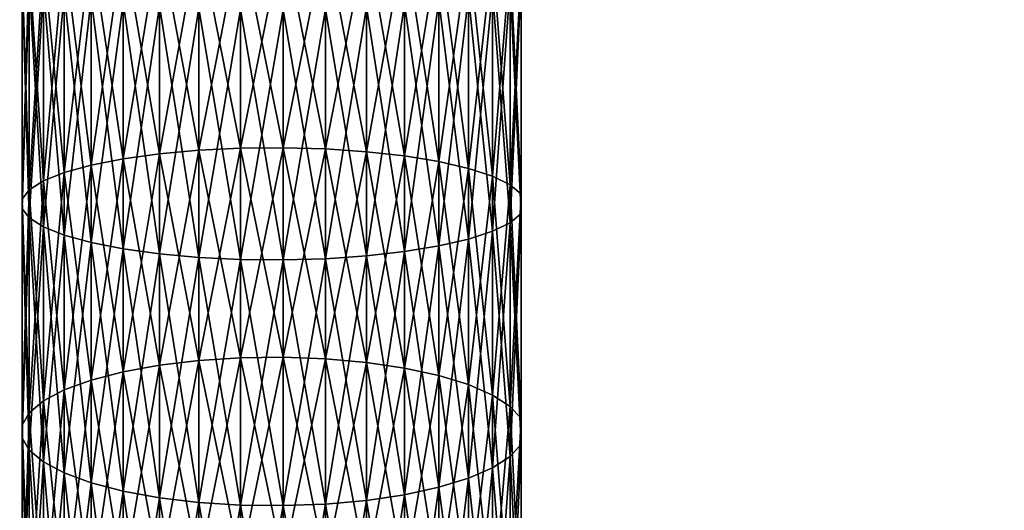
# Model space of a CAD drawing. Extents: x 0 to 500, y 0 to 1166.
# Drawn here: x 440 to 444, y 1147 to 1149 of the extents above; entities that cross this region are included whole.
import ezdxf

# ---------------------------------------------------------------- set-up
doc = ezdxf.new("R2010")
doc.units = 0
doc.header["$MEASUREMENT"] = 0

msp = doc.modelspace()

# ---------------------------------------------------------------- linework, layer by layer
for points in [[(469.799988, 1165.799927, 35.5), (469.799988, 1136.199951, 35.5), (438.200012, 1165.799927, 35.5)], [(438.200012, 1165.799927, 35.5), (469.799988, 1136.199951, 35.5), (438.200012, 1136.199951, 35.5)], [(440.563629, 1149.269409, 39.018513), (440.419434, 1149.256226, 38.930504), (440.563629, 1148.41626, 39.179943)], [(440.563629, 1148.41626, 61.820061), (440.419434, 1148.396484, 61.90683), (440.563629, 1149.269409, 61.981487)], [(440.563629, 1149.269409, 61.981487), (440.419434, 1148.396484, 61.90683), (440.419434, 1149.256226, 62.069496)], [(440.720703, 1149.278931, 39.081192), (440.563629, 1149.269409, 39.018513), (440.720703, 1148.430298, 39.241737)], [(440.720703, 1148.430298, 61.758263), (440.563629, 1148.41626, 61.820061), (440.720703, 1149.278931, 61.918812)], [(440.720703, 1149.278931, 61.918812), (440.563629, 1148.41626, 61.820061), (440.563629, 1149.269409, 61.981487)], [(440.720703, 1148.430298, 39.241737), (440.563629, 1149.269409, 39.018513), (440.563629, 1148.41626, 39.179943)], [(440.886261, 1149.284302, 39.116753), (440.720703, 1149.278931, 39.081192), (440.886261, 1148.438477, 39.276802)], [(440.886261, 1148.438477, 61.723202), (440.720703, 1148.430298, 61.758263), (440.886261, 1149.284302, 61.883247)], [(440.886261, 1149.284302, 61.883247), (440.720703, 1148.430298, 61.758263), (440.720703, 1149.278931, 61.918812)], [(440.886261, 1148.438477, 39.276802), (440.720703, 1149.278931, 39.081192), (440.720703, 1148.430298, 39.241737)], [(441.055481, 1149.285278, 39.124168), (440.886261, 1149.284302, 39.116753), (441.055481, 1148.440063, 39.284111)], [(441.055481, 1148.440063, 61.715889), (440.886261, 1148.438477, 61.723202), (441.055481, 1149.285278, 61.875835)], [(441.055481, 1149.285278, 61.875835), (440.886261, 1148.438477, 61.723202), (440.886261, 1149.284302, 61.883247)], [(441.055481, 1148.440063, 39.284111), (440.886261, 1149.284302, 39.116753), (440.886261, 1148.438477, 39.276802)], [(441.223572, 1149.282227, 39.10323), (441.055481, 1149.285278, 39.124168), (441.223572, 1148.435303, 39.263466)], [(441.223572, 1148.435303, 39.263466), (441.055481, 1149.285278, 39.124168), (441.055481, 1148.440063, 39.284111)], [(441.223572, 1149.282227, 61.896774), (441.055481, 1148.440063, 61.715889), (441.055481, 1149.285278, 61.875835)], [(441.223572, 1148.435303, 61.736534), (441.055481, 1148.440063, 61.715889), (441.223572, 1149.282227, 61.896774)], [(441.385681, 1149.27478, 39.054535), (441.223572, 1149.282227, 39.10323), (441.385681, 1148.424438, 39.215458)], [(441.385681, 1148.424438, 39.215458), (441.223572, 1149.282227, 39.10323), (441.223572, 1148.435303, 39.263466)], [(441.385681, 1149.27478, 61.945469), (441.223572, 1148.435303, 61.736534), (441.223572, 1149.282227, 61.896774)], [(441.385681, 1148.424438, 61.784546), (441.223572, 1148.435303, 61.736534), (441.385681, 1149.27478, 61.945469)], [(441.53714, 1149.263672, 38.979481), (441.385681, 1149.27478, 39.054535), (441.53714, 1148.407471, 39.14146)], [(441.53714, 1148.407471, 39.14146), (441.385681, 1149.27478, 39.054535), (441.385681, 1148.424438, 39.215458)], [(441.53714, 1149.263672, 62.020519), (441.385681, 1148.424438, 61.784546), (441.385681, 1149.27478, 61.945469)], [(441.53714, 1148.407471, 61.858543), (441.385681, 1148.424438, 61.784546), (441.53714, 1149.263672, 62.020519)], [(441.673584, 1149.248657, 38.88023), (441.53714, 1149.263672, 38.979481), (441.673584, 1148.385132, 39.043602)], [(441.673584, 1148.385132, 39.043602), (441.53714, 1149.263672, 38.979481), (441.53714, 1148.407471, 39.14146)], [(441.673584, 1149.248657, 62.119774), (441.53714, 1148.407471, 61.858543), (441.53714, 1149.263672, 62.020519)], [(440.292419, 1149.239502, 38.81971), (440.186096, 1149.219727, 38.689285), (440.292419, 1148.37146, 38.983929)], [(440.292419, 1148.37146, 62.016075), (440.186096, 1148.342163, 62.144661), (440.292419, 1149.239502, 62.180294)], [(440.292419, 1149.239502, 62.180294), (440.186096, 1148.342163, 62.144661), (440.186096, 1149.219727, 62.310715)], [(440.419434, 1149.256226, 38.930504), (440.292419, 1149.239502, 38.81971), (440.419434, 1148.396484, 39.093174)], [(440.419434, 1148.396484, 61.90683), (440.292419, 1148.37146, 62.016075), (440.419434, 1149.256226, 62.069496)], [(440.419434, 1149.256226, 62.069496), (440.292419, 1148.37146, 62.016075), (440.292419, 1149.239502, 62.180294)], [(440.419434, 1148.396484, 39.093174), (440.292419, 1149.239502, 38.81971), (440.292419, 1148.37146, 38.983929)], [(440.563629, 1148.41626, 39.179943), (440.419434, 1149.256226, 38.930504), (440.419434, 1148.396484, 39.093174)], [(441.673584, 1148.385132, 61.956402), (441.53714, 1148.407471, 61.858543), (441.673584, 1149.248657, 62.119774)], [(441.791168, 1149.230469, 38.759621), (441.673584, 1149.248657, 38.88023), (441.791168, 1148.358032, 38.924686)], [(441.791168, 1148.358032, 38.924686), (441.673584, 1149.248657, 38.88023), (441.673584, 1148.385132, 39.043602)], [(441.791168, 1149.230469, 62.240383), (441.673584, 1148.385132, 61.956402), (441.673584, 1149.248657, 62.119774)], [(441.791168, 1148.358032, 62.075314), (441.673584, 1148.385132, 61.956402), (441.791168, 1149.230469, 62.240383)], [(441.886444, 1149.209473, 38.621113), (441.791168, 1149.230469, 38.759621), (441.886444, 1148.326904, 38.788132)], [(441.886444, 1148.326904, 38.788132), (441.791168, 1149.230469, 38.759621), (441.791168, 1148.358032, 38.924686)], [(441.886444, 1149.209473, 62.378887), (441.791168, 1148.358032, 62.075314), (441.791168, 1149.230469, 62.240383)], [(440.103516, 1149.197876, 38.542992), (440.04718, 1149.17395, 38.385017), (440.103516, 1148.309204, 38.711109)], [(440.103516, 1148.309204, 62.288895), (440.04718, 1148.273682, 62.444645), (440.103516, 1149.197876, 62.457008)], [(440.103516, 1149.197876, 62.457008), (440.04718, 1148.273682, 62.444645), (440.04718, 1149.17395, 62.614986)], [(440.186096, 1149.219727, 38.689285), (440.103516, 1149.197876, 38.542992), (440.186096, 1148.342163, 38.855343)], [(440.186096, 1148.342163, 62.144661), (440.103516, 1148.309204, 62.288895), (440.186096, 1149.219727, 62.310715)], [(440.186096, 1149.219727, 62.310715), (440.103516, 1148.309204, 62.288895), (440.103516, 1149.197876, 62.457008)], [(440.186096, 1148.342163, 38.855343), (440.103516, 1149.197876, 38.542992), (440.103516, 1148.309204, 38.711109)], [(440.292419, 1148.37146, 38.983929), (440.186096, 1149.219727, 38.689285), (440.186096, 1148.342163, 38.855343)], [(441.886444, 1148.326904, 62.211872), (441.791168, 1148.358032, 62.075314), (441.886444, 1149.209473, 62.378887)], [(441.956757, 1149.186646, 38.468697), (441.886444, 1149.209473, 38.621113), (441.956757, 1148.29248, 38.637856)], [(441.956757, 1148.29248, 38.637856), (441.886444, 1149.209473, 38.621113), (441.886444, 1148.326904, 38.788132)], [(441.956757, 1149.186646, 62.531307), (441.886444, 1148.326904, 62.211872), (441.886444, 1149.209473, 62.378887)], [(441.956757, 1148.29248, 62.362148), (441.886444, 1148.326904, 62.211872), (441.956757, 1149.186646, 62.531307)], [(441.999969, 1149.162231, 38.306728), (441.956757, 1149.186646, 38.468697), (441.999969, 1148.256104, 38.478165)], [(441.999969, 1148.256104, 38.478165), (441.956757, 1149.186646, 38.468697), (441.956757, 1148.29248, 38.637856)], [(441.999969, 1149.162231, 62.693275), (441.956757, 1148.29248, 62.362148), (441.956757, 1149.186646, 62.531307)], [(440.04718, 1149.17395, 38.385017), (440.018585, 1149.149048, 38.219906), (440.04718, 1148.273682, 38.555359)], [(440.04718, 1148.273682, 62.444645), (440.018585, 1148.236572, 62.607437), (440.04718, 1149.17395, 62.614986)], [(440.04718, 1149.17395, 62.614986), (440.018585, 1148.236572, 62.607437), (440.018585, 1149.149048, 62.780098)], [(440.04718, 1148.273682, 38.555359), (440.018585, 1149.149048, 38.219906), (440.018585, 1148.236572, 38.392567)], [(440.018585, 1149.149048, 38.219906), (440.018585, 1149.123901, 38.052391), (440.018585, 1148.236572, 38.392567)], [(440.018585, 1148.236572, 62.607437), (440.018585, 1148.198853, 62.772602), (440.018585, 1149.149048, 62.780098)], [(440.018585, 1149.149048, 62.780098), (440.018585, 1148.198853, 62.772602), (440.018585, 1149.123901, 62.947609)], [(440.103516, 1148.309204, 38.711109), (440.04718, 1149.17395, 38.385017), (440.04718, 1148.273682, 38.555359)], [(441.999969, 1148.256104, 62.521839), (441.956757, 1148.29248, 62.362148), (441.999969, 1149.162231, 62.693275)], [(440.018585, 1148.236572, 38.392567), (440.018585, 1149.123901, 38.052391), (440.018585, 1148.198853, 38.227402)], [(440.018585, 1149.123901, 38.052391), (440.04718, 1149.098877, 37.887276), (440.018585, 1148.198853, 38.227402)], [(440.018585, 1148.198853, 62.772602), (440.04718, 1148.161621, 62.93539), (440.018585, 1149.123901, 62.947609)], [(440.018585, 1149.123901, 62.947609), (440.04718, 1148.161621, 62.93539), (440.04718, 1149.098877, 63.112728)], [(441.956757, 1149.086304, 37.803604), (441.999969, 1149.11084, 37.965565), (441.956757, 1148.142822, 37.982113)], [(441.956757, 1148.142822, 37.982113), (441.999969, 1149.11084, 37.965565), (441.999969, 1148.179321, 38.141804)], [(441.956757, 1149.086304, 63.1964), (441.999969, 1148.179321, 62.8582), (441.999969, 1149.11084, 63.034431)], [(440.018585, 1148.198853, 38.227402), (440.04718, 1149.098877, 37.887276), (440.04718, 1148.161621, 38.064613)], [(440.04718, 1149.098877, 37.887276), (440.103516, 1149.075195, 37.729309), (440.04718, 1148.161621, 38.064613)], [(440.04718, 1148.161621, 62.93539), (440.103516, 1148.126099, 63.091145), (440.04718, 1149.098877, 63.112728)], [(440.04718, 1149.098877, 63.112728), (440.103516, 1148.126099, 63.091145), (440.103516, 1149.075195, 63.270695)], [(440.04718, 1148.161621, 38.064613), (440.103516, 1149.075195, 37.729309), (440.103516, 1148.126099, 37.908859)], [(440.103516, 1149.075195, 37.729309), (440.186096, 1149.053101, 37.583012), (440.103516, 1148.126099, 37.908859)], [(440.103516, 1148.126099, 63.091145), (440.186096, 1148.093262, 63.235378), (440.103516, 1149.075195, 63.270695)], [(440.103516, 1149.075195, 63.270695), (440.186096, 1148.093262, 63.235378), (440.186096, 1149.053101, 63.416988)], [(441.886444, 1149.063354, 37.65118), (441.956757, 1149.086304, 37.803604), (441.886444, 1148.108643, 37.831837)], [(441.886444, 1148.108643, 37.831837), (441.956757, 1149.086304, 37.803604), (441.956757, 1148.142822, 37.982113)], [(441.886444, 1149.063354, 63.348824), (441.956757, 1148.142822, 63.017891), (441.956757, 1149.086304, 63.1964)], [(441.956757, 1148.142822, 63.017891), (441.999969, 1148.179321, 62.8582), (441.956757, 1149.086304, 63.1964)], [(440.103516, 1148.126099, 37.908859), (440.186096, 1149.053101, 37.583012), (440.186096, 1148.093262, 37.764626)], [(440.186096, 1149.053101, 37.583012), (440.292419, 1149.033447, 37.452595), (440.186096, 1148.093262, 37.764626)], [(440.186096, 1148.093262, 63.235378), (440.292419, 1148.063843, 63.36396), (440.186096, 1149.053101, 63.416988)], [(440.186096, 1149.053101, 63.416988), (440.292419, 1148.063843, 63.36396), (440.292419, 1149.033447, 63.547409)], [(440.186096, 1148.093262, 37.764626), (440.292419, 1149.033447, 37.452595), (440.292419, 1148.063843, 37.63604)], [(440.292419, 1149.033447, 37.452595), (440.419434, 1149.016724, 37.341789), (440.292419, 1148.063843, 37.63604)], [(440.292419, 1148.063843, 63.36396), (440.419434, 1148.038818, 63.473209), (440.292419, 1149.033447, 63.547409)], [(440.292419, 1149.033447, 63.547409), (440.419434, 1148.038818, 63.473209), (440.419434, 1149.016724, 63.658215)], [(441.673584, 1149.024292, 37.392071), (441.791168, 1149.04248, 37.512684), (441.673584, 1148.050293, 37.57637)], [(441.673584, 1148.050293, 37.57637), (441.791168, 1149.04248, 37.512684), (441.791168, 1148.077515, 37.695282)], [(441.673584, 1149.024292, 63.607933), (441.791168, 1148.077515, 63.304722), (441.791168, 1149.04248, 63.48732)], [(441.791168, 1149.04248, 37.512684), (441.886444, 1149.063354, 37.65118), (441.791168, 1148.077515, 37.695282)], [(441.791168, 1148.077515, 37.695282), (441.886444, 1149.063354, 37.65118), (441.886444, 1148.108643, 37.831837)], [(441.791168, 1149.04248, 63.48732), (441.886444, 1148.108643, 63.168167), (441.886444, 1149.063354, 63.348824)], [(441.791168, 1148.077515, 63.304722), (441.886444, 1148.108643, 63.168167), (441.791168, 1149.04248, 63.48732)], [(441.886444, 1148.108643, 63.168167), (441.956757, 1148.142822, 63.017891), (441.886444, 1149.063354, 63.348824)], [(440.292419, 1148.063843, 37.63604), (440.419434, 1149.016724, 37.341789), (440.419434, 1148.038818, 37.526794)], [(440.419434, 1149.016724, 37.341789), (440.563629, 1149.00354, 37.253784), (440.419434, 1148.038818, 37.526794)], [(440.419434, 1148.038818, 63.473209), (440.563629, 1148.019043, 63.559971), (440.419434, 1149.016724, 63.658215)], [(440.419434, 1149.016724, 63.658215), (440.563629, 1148.019043, 63.559971), (440.563629, 1149.00354, 63.746216)], [(440.419434, 1148.038818, 37.526794), (440.563629, 1149.00354, 37.253784), (440.563629, 1148.019043, 37.440025)], [(440.563629, 1149.00354, 37.253784), (440.720703, 1148.994019, 37.191105), (440.563629, 1148.019043, 37.440025)], [(440.563629, 1148.019043, 63.559971), (440.720703, 1148.005005, 63.621773), (440.563629, 1149.00354, 63.746216)], [(440.563629, 1149.00354, 63.746216), (440.720703, 1148.005005, 63.621773), (440.720703, 1148.994019, 63.808895)], [(440.563629, 1148.019043, 37.440025), (440.720703, 1148.994019, 37.191105), (440.720703, 1148.005005, 37.378231)], [(440.720703, 1148.994019, 37.191105), (440.886261, 1148.98877, 37.155548), (440.720703, 1148.005005, 37.378231)], [(440.720703, 1148.005005, 63.621773), (440.886261, 1147.99707, 63.656837), (440.720703, 1148.994019, 63.808895)], [(440.720703, 1148.994019, 63.808895), (440.886261, 1147.99707, 63.656837), (440.886261, 1148.98877, 63.844456)], [(440.720703, 1148.005005, 37.378231), (440.886261, 1148.98877, 37.155548), (440.886261, 1147.99707, 37.343166)], [(440.886261, 1148.98877, 37.155548), (441.055481, 1148.987549, 37.148129), (440.886261, 1147.99707, 37.343166)], [(440.886261, 1147.99707, 63.656837), (441.055481, 1147.995361, 63.664146), (440.886261, 1148.98877, 63.844456)], [(440.886261, 1148.98877, 63.844456), (441.055481, 1147.995361, 63.664146), (441.055481, 1148.987549, 63.851871)], [(440.886261, 1147.99707, 37.343166), (441.055481, 1148.987549, 37.148129), (441.055481, 1147.995361, 37.335857)], [(441.055481, 1148.987549, 37.148129), (441.223572, 1148.990601, 37.169067), (441.055481, 1147.995361, 37.335857)], [(441.055481, 1147.995361, 37.335857), (441.223572, 1148.990601, 37.169067), (441.223572, 1148, 37.356503)], [(441.055481, 1148.987549, 63.851871), (441.223572, 1148, 63.643501), (441.223572, 1148.990601, 63.830933)], [(441.055481, 1147.995361, 63.664146), (441.223572, 1148, 63.643501), (441.055481, 1148.987549, 63.851871)], [(441.223572, 1148.990601, 37.169067), (441.385681, 1148.998047, 37.217766), (441.223572, 1148, 37.356503)], [(441.223572, 1148, 37.356503), (441.385681, 1148.998047, 37.217766), (441.385681, 1148.010986, 37.40451)], [(441.223572, 1148.990601, 63.830933), (441.385681, 1148.010986, 63.59549), (441.385681, 1148.998047, 63.782238)], [(441.223572, 1148, 63.643501), (441.385681, 1148.010986, 63.59549), (441.223572, 1148.990601, 63.830933)], [(441.385681, 1148.998047, 37.217766), (441.53714, 1149.009399, 37.292816), (441.385681, 1148.010986, 37.40451)], [(441.385681, 1148.010986, 37.40451), (441.53714, 1149.009399, 37.292816), (441.53714, 1148.027954, 37.478508)], [(441.385681, 1148.998047, 63.782238), (441.53714, 1148.027954, 63.521496), (441.53714, 1149.009399, 63.707188)], [(441.385681, 1148.010986, 63.59549), (441.53714, 1148.027954, 63.521496), (441.385681, 1148.998047, 63.782238)], [(441.53714, 1149.009399, 37.292816), (441.673584, 1149.024292, 37.392071), (441.53714, 1148.027954, 37.478508)], [(441.53714, 1148.027954, 37.478508), (441.673584, 1149.024292, 37.392071), (441.673584, 1148.050293, 37.57637)], [(441.53714, 1149.009399, 63.707188), (441.673584, 1148.050293, 63.423634), (441.673584, 1149.024292, 63.607933)], [(441.53714, 1148.027954, 63.521496), (441.673584, 1148.050293, 63.423634), (441.53714, 1149.009399, 63.707188)], [(441.673584, 1148.050293, 63.423634), (441.791168, 1148.077515, 63.304722), (441.673584, 1149.024292, 63.607933)], [(441.055481, 1148.440063, 39.284111), (440.886261, 1148.438477, 39.276802), (441.055481, 1147.609009, 39.506779)], [(441.055481, 1147.609009, 61.493221), (440.886261, 1147.606812, 61.500389), (441.055481, 1148.440063, 61.715889)], [(441.055481, 1148.440063, 61.715889), (440.886261, 1147.606812, 61.500389), (440.886261, 1148.438477, 61.723202)], [(441.223572, 1148.435303, 39.263466), (441.055481, 1148.440063, 39.284111), (441.223572, 1147.602783, 39.486542)], [(441.223572, 1147.602783, 39.486542), (441.055481, 1148.440063, 39.284111), (441.055481, 1147.609009, 39.506779)], [(441.223572, 1148.435303, 61.736534), (441.055481, 1147.609009, 61.493221), (441.055481, 1148.440063, 61.715889)], [(440.563629, 1148.41626, 39.179943), (440.419434, 1148.396484, 39.093174), (440.563629, 1147.577515, 39.404675)], [(440.563629, 1147.577515, 61.595325), (440.419434, 1147.55127, 61.68037), (440.563629, 1148.41626, 61.820061)], [(440.563629, 1148.41626, 61.820061), (440.419434, 1147.55127, 61.68037), (440.419434, 1148.396484, 61.90683)], [(440.720703, 1148.430298, 39.241737), (440.563629, 1148.41626, 39.179943), (440.720703, 1147.596191, 39.465248)], [(440.720703, 1147.596191, 61.534752), (440.563629, 1147.577515, 61.595325), (440.720703, 1148.430298, 61.758263)], [(440.720703, 1148.430298, 61.758263), (440.563629, 1147.577515, 61.595325), (440.563629, 1148.41626, 61.820061)], [(440.720703, 1147.596191, 39.465248), (440.563629, 1148.41626, 39.179943), (440.563629, 1147.577515, 39.404675)], [(440.886261, 1148.438477, 39.276802), (440.720703, 1148.430298, 39.241737), (440.886261, 1147.606812, 39.499611)], [(440.886261, 1147.606812, 61.500389), (440.720703, 1147.596191, 61.534752), (440.886261, 1148.438477, 61.723202)], [(440.886261, 1148.438477, 61.723202), (440.720703, 1147.596191, 61.534752), (440.720703, 1148.430298, 61.758263)], [(440.886261, 1147.606812, 39.499611), (440.720703, 1148.430298, 39.241737), (440.720703, 1147.596191, 39.465248)], [(441.055481, 1147.609009, 39.506779), (440.886261, 1148.438477, 39.276802), (440.886261, 1147.606812, 39.499611)], [(441.223572, 1147.602783, 61.513458), (441.055481, 1147.609009, 61.493221), (441.223572, 1148.435303, 61.736534)], [(441.385681, 1148.424438, 39.215458), (441.223572, 1148.435303, 39.263466), (441.385681, 1147.588257, 39.439484)], [(441.385681, 1147.588257, 39.439484), (441.223572, 1148.435303, 39.263466), (441.223572, 1147.602783, 39.486542)], [(441.385681, 1148.424438, 61.784546), (441.223572, 1147.602783, 61.513458), (441.223572, 1148.435303, 61.736534)], [(441.385681, 1147.588257, 61.560516), (441.223572, 1147.602783, 61.513458), (441.385681, 1148.424438, 61.784546)], [(441.53714, 1148.407471, 39.14146), (441.385681, 1148.424438, 39.215458), (441.53714, 1147.565796, 39.366959)], [(441.53714, 1147.565796, 39.366959), (441.385681, 1148.424438, 39.215458), (441.385681, 1147.588257, 39.439484)], [(441.53714, 1148.407471, 61.858543), (441.385681, 1147.588257, 61.560516), (441.385681, 1148.424438, 61.784546)], [(441.53714, 1147.565796, 61.633041), (441.385681, 1147.588257, 61.560516), (441.53714, 1148.407471, 61.858543)], [(441.673584, 1148.385132, 39.043602), (441.53714, 1148.407471, 39.14146), (441.673584, 1147.536255, 39.271042)], [(441.673584, 1147.536255, 39.271042), (441.53714, 1148.407471, 39.14146), (441.53714, 1147.565796, 39.366959)], [(441.673584, 1148.385132, 61.956402), (441.53714, 1147.565796, 61.633041), (441.53714, 1148.407471, 61.858543)], [(440.292419, 1148.37146, 38.983929), (440.186096, 1148.342163, 38.855343), (440.292419, 1147.518311, 39.212555)], [(440.292419, 1147.518311, 61.787445), (440.186096, 1147.47937, 61.913479), (440.292419, 1148.37146, 62.016075)], [(440.292419, 1148.37146, 62.016075), (440.186096, 1147.47937, 61.913479), (440.186096, 1148.342163, 62.144661)], [(440.419434, 1148.396484, 39.093174), (440.292419, 1148.37146, 38.983929), (440.419434, 1147.55127, 39.319633)], [(440.419434, 1147.55127, 61.68037), (440.292419, 1147.518311, 61.787445), (440.419434, 1148.396484, 61.90683)], [(440.419434, 1148.396484, 61.90683), (440.292419, 1147.518311, 61.787445), (440.292419, 1148.37146, 62.016075)], [(440.419434, 1147.55127, 39.319633), (440.292419, 1148.37146, 38.983929), (440.292419, 1147.518311, 39.212555)], [(440.563629, 1147.577515, 39.404675), (440.419434, 1148.396484, 39.093174), (440.419434, 1147.55127, 39.319633)], [(441.673584, 1147.536255, 61.728958), (441.53714, 1147.565796, 61.633041), (441.673584, 1148.385132, 61.956402)], [(441.791168, 1148.358032, 38.924686), (441.673584, 1148.385132, 39.043602), (441.791168, 1147.500366, 39.154491)], [(441.791168, 1147.500366, 39.154491), (441.673584, 1148.385132, 39.043602), (441.673584, 1147.536255, 39.271042)], [(441.791168, 1148.358032, 62.075314), (441.673584, 1147.536255, 61.728958), (441.673584, 1148.385132, 61.956402)], [(440.186096, 1148.342163, 38.855343), (440.103516, 1148.309204, 38.711109), (440.186096, 1147.47937, 39.086525)], [(440.186096, 1147.47937, 61.913479), (440.103516, 1147.435791, 62.054855), (440.186096, 1148.342163, 62.144661)], [(440.186096, 1148.342163, 62.144661), (440.103516, 1147.435791, 62.054855), (440.103516, 1148.309204, 62.288895)], [(440.292419, 1147.518311, 39.212555), (440.186096, 1148.342163, 38.855343), (440.186096, 1147.47937, 39.086525)], [(441.791168, 1147.500366, 61.845512), (441.673584, 1147.536255, 61.728958), (441.791168, 1148.358032, 62.075314)], [(441.886444, 1148.326904, 38.788132), (441.791168, 1148.358032, 38.924686), (441.886444, 1147.458984, 39.020645)], [(441.886444, 1147.458984, 39.020645), (441.791168, 1148.358032, 38.924686), (441.791168, 1147.500366, 39.154491)], [(441.886444, 1148.326904, 62.211872), (441.791168, 1147.500366, 61.845512), (441.791168, 1148.358032, 62.075314)], [(441.886444, 1147.458984, 61.979359), (441.791168, 1147.500366, 61.845512), (441.886444, 1148.326904, 62.211872)], [(441.956757, 1148.29248, 38.637856), (441.886444, 1148.326904, 38.788132), (441.956757, 1147.413696, 38.873352)], [(441.956757, 1147.413696, 38.873352), (441.886444, 1148.326904, 38.788132), (441.886444, 1147.458984, 39.020645)], [(441.956757, 1148.29248, 62.362148), (441.886444, 1147.458984, 61.979359), (441.886444, 1148.326904, 62.211872)], [(440.103516, 1148.309204, 38.711109), (440.04718, 1148.273682, 38.555359), (440.103516, 1147.435791, 38.945148)], [(440.103516, 1147.435791, 62.054855), (440.04718, 1147.388672, 62.207508), (440.103516, 1148.309204, 62.288895)], [(440.103516, 1148.309204, 62.288895), (440.04718, 1147.388672, 62.207508), (440.04718, 1148.273682, 62.444645)], [(440.186096, 1147.47937, 39.086525), (440.103516, 1148.309204, 38.711109), (440.103516, 1147.435791, 38.945148)], [(441.956757, 1147.413696, 62.126652), (441.886444, 1147.458984, 61.979359), (441.956757, 1148.29248, 62.362148)], [(441.999969, 1148.256104, 38.478165), (441.956757, 1148.29248, 38.637856), (441.999969, 1147.365356, 38.716835)], [(441.999969, 1147.365356, 38.716835), (441.956757, 1148.29248, 38.637856), (441.956757, 1147.413696, 38.873352)], [(441.999969, 1148.256104, 62.521839), (441.956757, 1147.413696, 62.126652), (441.956757, 1148.29248, 62.362148)], [(440.04718, 1148.273682, 38.555359), (440.018585, 1148.236572, 38.392567), (440.04718, 1147.388672, 38.792492)], [(440.04718, 1147.388672, 62.207508), (440.018585, 1147.3396, 62.367069), (440.04718, 1148.273682, 62.444645)], [(440.04718, 1148.273682, 62.444645), (440.018585, 1147.3396, 62.367069), (440.018585, 1148.236572, 62.607437)], [(440.103516, 1147.435791, 38.945148), (440.04718, 1148.273682, 38.555359), (440.04718, 1147.388672, 38.792492)], [(441.999969, 1147.365356, 62.283169), (441.956757, 1147.413696, 62.126652), (441.999969, 1148.256104, 62.521839)], [(440.04718, 1147.388672, 38.792492), (440.018585, 1148.236572, 38.392567), (440.018585, 1147.3396, 38.632935)], [(440.018585, 1148.236572, 38.392567), (440.018585, 1148.198853, 38.227402), (440.018585, 1147.3396, 38.632935)], [(440.018585, 1147.3396, 62.367069), (440.018585, 1147.289551, 62.528954), (440.018585, 1148.236572, 62.607437)], [(440.018585, 1148.236572, 62.607437), (440.018585, 1147.289551, 62.528954), (440.018585, 1148.198853, 62.772602)], [(440.018585, 1147.3396, 38.632935), (440.018585, 1148.198853, 38.227402), (440.018585, 1147.289551, 38.47105)], [(440.018585, 1148.198853, 38.227402), (440.04718, 1148.161621, 38.064613), (440.018585, 1147.289551, 38.47105)], [(440.018585, 1147.289551, 62.528954), (440.04718, 1147.240356, 62.688515), (440.018585, 1148.198853, 62.772602)], [(440.018585, 1148.198853, 62.772602), (440.04718, 1147.240356, 62.688515), (440.04718, 1148.161621, 62.93539)], [(441.956757, 1148.142822, 37.982113), (441.999969, 1148.179321, 38.141804), (441.956757, 1147.215332, 38.230629)], [(441.956757, 1147.215332, 38.230629), (441.999969, 1148.179321, 38.141804), (441.999969, 1147.263794, 38.38715)], [(441.956757, 1148.142822, 63.017891), (441.999969, 1147.263794, 62.612854), (441.999969, 1148.179321, 62.8582)], [(440.018585, 1147.289551, 38.47105), (440.04718, 1148.161621, 38.064613), (440.04718, 1147.240356, 38.311489)], [(440.04718, 1148.161621, 38.064613), (440.103516, 1148.126099, 37.908859), (440.04718, 1147.240356, 38.311489)], [(440.04718, 1147.240356, 62.688515), (440.103516, 1147.193237, 62.841171), (440.04718, 1148.161621, 62.93539)], [(440.04718, 1148.161621, 62.93539), (440.103516, 1147.193237, 62.841171), (440.103516, 1148.126099, 63.091145)], [(441.886444, 1148.108643, 37.831837), (441.956757, 1148.142822, 37.982113), (441.886444, 1147.169922, 38.083336)], [(441.886444, 1147.169922, 38.083336), (441.956757, 1148.142822, 37.982113), (441.956757, 1147.215332, 38.230629)], [(441.886444, 1148.108643, 63.168167), (441.956757, 1147.215332, 62.769367), (441.956757, 1148.142822, 63.017891)], [(441.956757, 1147.215332, 62.769367), (441.999969, 1147.263794, 62.612854), (441.956757, 1148.142822, 63.017891)], [(440.04718, 1147.240356, 38.311489), (440.103516, 1148.126099, 37.908859), (440.103516, 1147.193237, 38.158833)], [(440.103516, 1148.126099, 37.908859), (440.186096, 1148.093262, 37.764626), (440.103516, 1147.193237, 38.158833)], [(440.103516, 1147.193237, 62.841171), (440.186096, 1147.149536, 62.982544), (440.103516, 1148.126099, 63.091145)], [(440.103516, 1148.126099, 63.091145), (440.186096, 1147.149536, 62.982544), (440.186096, 1148.093262, 63.235378)], [(440.103516, 1147.193237, 38.158833), (440.186096, 1148.093262, 37.764626), (440.186096, 1147.149536, 38.01746)], [(440.186096, 1148.093262, 37.764626), (440.292419, 1148.063843, 37.63604), (440.186096, 1147.149536, 38.01746)], [(440.186096, 1147.149536, 62.982544), (440.292419, 1147.110718, 63.108578), (440.186096, 1148.093262, 63.235378)], [(440.186096, 1148.093262, 63.235378), (440.292419, 1147.110718, 63.108578), (440.292419, 1148.063843, 63.36396)], [(441.791168, 1148.077515, 37.695282), (441.886444, 1148.108643, 37.831837), (441.791168, 1147.128662, 37.94949)], [(441.791168, 1147.128662, 37.94949), (441.886444, 1148.108643, 37.831837), (441.886444, 1147.169922, 38.083336)], [(441.791168, 1148.077515, 63.304722), (441.886444, 1147.169922, 62.916668), (441.886444, 1148.108643, 63.168167)], [(441.886444, 1147.169922, 62.916668), (441.956757, 1147.215332, 62.769367), (441.886444, 1148.108643, 63.168167)], [(440.186096, 1147.149536, 38.01746), (440.292419, 1148.063843, 37.63604), (440.292419, 1147.110718, 37.891426)], [(440.292419, 1148.063843, 37.63604), (440.419434, 1148.038818, 37.526794), (440.292419, 1147.110718, 37.891426)], [(440.292419, 1147.110718, 63.108578), (440.419434, 1147.077759, 63.215652), (440.292419, 1148.063843, 63.36396)], [(440.292419, 1148.063843, 63.36396), (440.419434, 1147.077759, 63.215652), (440.419434, 1148.038818, 63.473209)], [(441.53714, 1148.027954, 37.478508), (441.673584, 1148.050293, 37.57637), (441.53714, 1147.06311, 37.737019)], [(441.53714, 1147.06311, 37.737019), (441.673584, 1148.050293, 37.57637), (441.673584, 1147.092773, 37.832939)], [(441.53714, 1148.027954, 63.521496), (441.673584, 1147.092773, 63.167065), (441.673584, 1148.050293, 63.423634)], [(441.673584, 1148.050293, 37.57637), (441.791168, 1148.077515, 37.695282), (441.673584, 1147.092773, 37.832939)], [(441.673584, 1147.092773, 37.832939), (441.791168, 1148.077515, 37.695282), (441.791168, 1147.128662, 37.94949)], [(441.673584, 1148.050293, 63.423634), (441.791168, 1147.128662, 63.050507), (441.791168, 1148.077515, 63.304722)], [(441.673584, 1147.092773, 63.167065), (441.791168, 1147.128662, 63.050507), (441.673584, 1148.050293, 63.423634)], [(441.791168, 1147.128662, 63.050507), (441.886444, 1147.169922, 62.916668), (441.791168, 1148.077515, 63.304722)], [(440.292419, 1147.110718, 37.891426), (440.419434, 1148.038818, 37.526794), (440.419434, 1147.077759, 37.784348)], [(440.419434, 1148.038818, 37.526794), (440.563629, 1148.019043, 37.440025), (440.419434, 1147.077759, 37.784348)], [(440.419434, 1147.077759, 63.215652), (440.563629, 1147.051514, 63.300697), (440.419434, 1148.038818, 63.473209)], [(440.419434, 1148.038818, 63.473209), (440.563629, 1147.051514, 63.300697), (440.563629, 1148.019043, 63.559971)], [(440.419434, 1147.077759, 37.784348), (440.563629, 1148.019043, 37.440025), (440.563629, 1147.051514, 37.699303)], [(440.563629, 1148.019043, 37.440025), (440.720703, 1148.005005, 37.378231), (440.563629, 1147.051514, 37.699303)], [(440.563629, 1147.051514, 63.300697), (440.720703, 1147.032715, 63.361271), (440.563629, 1148.019043, 63.559971)], [(440.563629, 1148.019043, 63.559971), (440.720703, 1147.032715, 63.361271), (440.720703, 1148.005005, 63.621773)], [(441.223572, 1148, 37.356503), (441.385681, 1148.010986, 37.40451), (441.223572, 1147.026245, 37.617439)], [(441.223572, 1147.026245, 37.617439), (441.385681, 1148.010986, 37.40451), (441.385681, 1147.040894, 37.664494)], [(441.223572, 1148, 63.643501), (441.385681, 1147.040894, 63.335506), (441.385681, 1148.010986, 63.59549)], [(441.385681, 1148.010986, 37.40451), (441.53714, 1148.027954, 37.478508), (441.385681, 1147.040894, 37.664494)], [(441.385681, 1147.040894, 37.664494), (441.53714, 1148.027954, 37.478508), (441.53714, 1147.06311, 37.737019)], [(441.385681, 1148.010986, 63.59549), (441.53714, 1147.06311, 63.262978), (441.53714, 1148.027954, 63.521496)], [(441.385681, 1147.040894, 63.335506), (441.53714, 1147.06311, 63.262978), (441.385681, 1148.010986, 63.59549)], [(441.53714, 1147.06311, 63.262978), (441.673584, 1147.092773, 63.167065), (441.53714, 1148.027954, 63.521496)], [(440.563629, 1147.051514, 37.699303), (440.720703, 1148.005005, 37.378231), (440.720703, 1147.032715, 37.638733)], [(440.720703, 1148.005005, 37.378231), (440.886261, 1147.99707, 37.343166), (440.720703, 1147.032715, 37.638733)], [(440.720703, 1147.032715, 63.361271), (440.886261, 1147.022217, 63.395634), (440.720703, 1148.005005, 63.621773)], [(440.720703, 1148.005005, 63.621773), (440.886261, 1147.022217, 63.395634), (440.886261, 1147.99707, 63.656837)], [(440.720703, 1147.032715, 37.638733), (440.886261, 1147.99707, 37.343166), (440.886261, 1147.022217, 37.60437)], [(440.886261, 1147.99707, 37.343166), (441.055481, 1147.995361, 37.335857), (440.886261, 1147.022217, 37.60437)], [(440.886261, 1147.022217, 63.395634), (441.055481, 1147.020142, 63.402802), (440.886261, 1147.99707, 63.656837)], [(440.886261, 1147.99707, 63.656837), (441.055481, 1147.020142, 63.402802), (441.055481, 1147.995361, 63.664146)], [(440.886261, 1147.022217, 37.60437), (441.055481, 1147.995361, 37.335857), (441.055481, 1147.020142, 37.597202)], [(441.055481, 1147.995361, 37.335857), (441.223572, 1148, 37.356503), (441.055481, 1147.020142, 37.597202)], [(441.055481, 1147.020142, 37.597202), (441.223572, 1148, 37.356503), (441.223572, 1147.026245, 37.617439)], [(441.055481, 1147.995361, 63.664146), (441.223572, 1147.026245, 63.382565), (441.223572, 1148, 63.643501)], [(441.055481, 1147.020142, 63.402802), (441.223572, 1147.026245, 63.382565), (441.055481, 1147.995361, 63.664146)], [(441.223572, 1147.026245, 63.382565), (441.385681, 1147.040894, 63.335506), (441.223572, 1148, 63.643501)], [(440.720703, 1147.596191, 39.465248), (440.563629, 1147.577515, 39.404675), (440.720703, 1146.78125, 39.750473)], [(440.720703, 1146.78125, 61.249531), (440.563629, 1146.757935, 61.30854), (440.720703, 1147.596191, 61.534752)], [(440.720703, 1147.596191, 61.534752), (440.563629, 1146.757935, 61.30854), (440.563629, 1147.577515, 61.595325)], [(440.886261, 1147.606812, 39.499611), (440.720703, 1147.596191, 39.465248), (440.886261, 1146.794312, 39.783943)], [(440.886261, 1146.794312, 61.216057), (440.720703, 1146.78125, 61.249531), (440.886261, 1147.606812, 61.500389)], [(440.886261, 1147.606812, 61.500389), (440.720703, 1146.78125, 61.249531), (440.720703, 1147.596191, 61.534752)], [(440.886261, 1146.794312, 39.783943), (440.720703, 1147.596191, 39.465248), (440.720703, 1146.78125, 39.750473)], [(441.055481, 1147.609009, 39.506779), (440.886261, 1147.606812, 39.499611), (441.055481, 1146.796997, 39.790924)], [(441.055481, 1146.796997, 61.209076), (440.886261, 1146.794312, 61.216057), (441.055481, 1147.609009, 61.493221)], [(441.055481, 1147.609009, 61.493221), (440.886261, 1146.794312, 61.216057), (440.886261, 1147.606812, 61.500389)], [(441.055481, 1146.796997, 39.790924), (440.886261, 1147.606812, 39.499611), (440.886261, 1146.794312, 39.783943)], [(441.223572, 1147.602783, 39.486542), (441.055481, 1147.609009, 39.506779), (441.223572, 1146.789307, 39.771214)], [(441.223572, 1146.789307, 39.771214), (441.055481, 1147.609009, 39.506779), (441.055481, 1146.796997, 39.790924)], [(441.223572, 1147.602783, 61.513458), (441.055481, 1146.796997, 61.209076), (441.055481, 1147.609009, 61.493221)], [(441.223572, 1146.789307, 61.22879), (441.055481, 1146.796997, 61.209076), (441.223572, 1147.602783, 61.513458)], [(441.385681, 1147.588257, 39.439484), (441.223572, 1147.602783, 39.486542), (441.385681, 1146.77124, 39.725372)], [(441.385681, 1146.77124, 39.725372), (441.223572, 1147.602783, 39.486542), (441.223572, 1146.789307, 39.771214)], [(441.385681, 1147.588257, 61.560516), (441.223572, 1146.789307, 61.22879), (441.223572, 1147.602783, 61.513458)], [(441.385681, 1146.77124, 61.274628), (441.223572, 1146.789307, 61.22879), (441.385681, 1147.588257, 61.560516)], [(441.53714, 1147.565796, 39.366959), (441.385681, 1147.588257, 39.439484), (441.53714, 1146.74353, 39.65472)], [(441.53714, 1146.74353, 39.65472), (441.385681, 1147.588257, 39.439484), (441.385681, 1146.77124, 39.725372)], [(441.53714, 1147.565796, 61.633041), (441.385681, 1146.77124, 61.274628), (441.385681, 1147.588257, 61.560516)], [(440.419434, 1147.55127, 39.319633), (440.292419, 1147.518311, 39.212555), (440.419434, 1146.725464, 39.608616)], [(440.419434, 1146.725464, 61.391388), (440.292419, 1146.68457, 61.495697), (440.419434, 1147.55127, 61.68037)], [(440.419434, 1147.55127, 61.68037), (440.292419, 1146.68457, 61.495697), (440.292419, 1147.518311, 61.787445)], [(440.563629, 1147.577515, 39.404675), (440.419434, 1147.55127, 39.319633), (440.563629, 1146.757935, 39.691463)], [(440.563629, 1146.757935, 61.30854), (440.419434, 1146.725464, 61.391388), (440.563629, 1147.577515, 61.595325)], [(440.563629, 1147.577515, 61.595325), (440.419434, 1146.725464, 61.391388), (440.419434, 1147.55127, 61.68037)], [(440.563629, 1146.757935, 39.691463), (440.419434, 1147.55127, 39.319633), (440.419434, 1146.725464, 39.608616)], [(440.720703, 1146.78125, 39.750473), (440.563629, 1147.577515, 39.404675), (440.563629, 1146.757935, 39.691463)], [(441.53714, 1146.74353, 61.345284), (441.385681, 1146.77124, 61.274628), (441.53714, 1147.565796, 61.633041)], [(441.673584, 1147.536255, 39.271042), (441.53714, 1147.565796, 39.366959), (441.673584, 1146.706787, 39.561283)], [(441.673584, 1146.706787, 39.561283), (441.53714, 1147.565796, 39.366959), (441.53714, 1146.74353, 39.65472)], [(441.673584, 1147.536255, 61.728958), (441.53714, 1146.74353, 61.345284), (441.53714, 1147.565796, 61.633041)], [(440.292419, 1147.518311, 39.212555), (440.186096, 1147.47937, 39.086525), (440.292419, 1146.68457, 39.504307)], [(440.292419, 1146.68457, 61.495697), (440.186096, 1146.63623, 61.618469), (440.292419, 1147.518311, 61.787445)], [(440.292419, 1147.518311, 61.787445), (440.186096, 1146.63623, 61.618469), (440.186096, 1147.47937, 61.913479)], [(440.419434, 1146.725464, 39.608616), (440.292419, 1147.518311, 39.212555), (440.292419, 1146.68457, 39.504307)], [(441.673584, 1146.706787, 61.438721), (441.53714, 1146.74353, 61.345284), (441.673584, 1147.536255, 61.728958)], [(441.791168, 1147.500366, 39.154491), (441.673584, 1147.536255, 39.271042), (441.791168, 1146.662231, 39.447739)], [(441.791168, 1146.662231, 39.447739), (441.673584, 1147.536255, 39.271042), (441.673584, 1146.706787, 39.561283)], [(441.791168, 1147.500366, 61.845512), (441.673584, 1146.706787, 61.438721), (441.673584, 1147.536255, 61.728958)], [(440.186096, 1147.47937, 39.086525), (440.103516, 1147.435791, 38.945148), (440.186096, 1146.63623, 39.381535)], [(440.186096, 1146.63623, 61.618469), (440.103516, 1146.582275, 61.756191), (440.186096, 1147.47937, 61.913479)], [(440.186096, 1147.47937, 61.913479), (440.103516, 1146.582275, 61.756191), (440.103516, 1147.435791, 62.054855)], [(440.292419, 1146.68457, 39.504307), (440.186096, 1147.47937, 39.086525), (440.186096, 1146.63623, 39.381535)], [(441.791168, 1146.662231, 61.552261), (441.673584, 1146.706787, 61.438721), (441.791168, 1147.500366, 61.845512)], [(441.886444, 1147.458984, 39.020645), (441.791168, 1147.500366, 39.154491), (441.886444, 1146.611206, 39.317356)], [(441.886444, 1146.611206, 39.317356), (441.791168, 1147.500366, 39.154491), (441.791168, 1146.662231, 39.447739)], [(441.886444, 1147.458984, 61.979359), (441.791168, 1146.662231, 61.552261), (441.791168, 1147.500366, 61.845512)], [(440.103516, 1147.435791, 38.945148), (440.04718, 1147.388672, 38.792492), (440.103516, 1146.582275, 39.243809)], [(440.103516, 1146.582275, 61.756191), (440.04718, 1146.523926, 61.9049), (440.103516, 1147.435791, 62.054855)], [(440.103516, 1147.435791, 62.054855), (440.04718, 1146.523926, 61.9049), (440.04718, 1147.388672, 62.207508)], [(440.186096, 1146.63623, 39.381535), (440.103516, 1147.435791, 38.945148), (440.103516, 1146.582275, 39.243809)], [(441.886444, 1146.611206, 61.682644), (441.791168, 1146.662231, 61.552261), (441.886444, 1147.458984, 61.979359)], [(441.956757, 1147.413696, 38.873352), (441.886444, 1147.458984, 39.020645), (441.956757, 1146.55481, 39.17387)], [(441.956757, 1146.55481, 39.17387), (441.886444, 1147.458984, 39.020645), (441.886444, 1146.611206, 39.317356)], [(441.956757, 1147.413696, 62.126652), (441.886444, 1146.611206, 61.682644), (441.886444, 1147.458984, 61.979359)], [(440.04718, 1147.388672, 38.792492), (440.018585, 1147.3396, 38.632935), (440.04718, 1146.523926, 39.0951)], [(440.04718, 1146.523926, 61.9049), (440.018585, 1146.462891, 62.060337), (440.04718, 1147.388672, 62.207508)], [(440.04718, 1147.388672, 62.207508), (440.018585, 1146.462891, 62.060337), (440.018585, 1147.3396, 62.367069)], [(440.103516, 1146.582275, 39.243809), (440.04718, 1147.388672, 38.792492), (440.04718, 1146.523926, 39.0951)], [(441.956757, 1146.55481, 61.826134), (441.886444, 1146.611206, 61.682644), (441.956757, 1147.413696, 62.126652)], [(441.999969, 1147.365356, 38.716835), (441.956757, 1147.413696, 38.873352), (441.999969, 1146.494995, 39.0214)], [(441.999969, 1146.494995, 39.0214), (441.956757, 1147.413696, 38.873352), (441.956757, 1146.55481, 39.17387)], [(441.999969, 1147.365356, 62.283169), (441.956757, 1146.55481, 61.826134), (441.956757, 1147.413696, 62.126652)], [(441.999969, 1146.494995, 61.978603), (441.956757, 1146.55481, 61.826134), (441.999969, 1147.365356, 62.283169)], [(440.04718, 1146.523926, 39.0951), (440.018585, 1147.3396, 38.632935), (440.018585, 1146.462891, 38.939663)], [(440.018585, 1147.3396, 38.632935), (440.018585, 1147.289551, 38.47105), (440.018585, 1146.462891, 38.939663)], [(440.018585, 1146.462891, 62.060337), (440.018585, 1146.400879, 62.218037), (440.018585, 1147.3396, 62.367069)], [(440.018585, 1147.3396, 62.367069), (440.018585, 1146.400879, 62.218037), (440.018585, 1147.289551, 62.528954)], [(440.018585, 1146.462891, 38.939663), (440.018585, 1147.289551, 38.47105), (440.018585, 1146.400879, 38.781967)], [(440.018585, 1147.289551, 38.47105), (440.04718, 1147.240356, 38.311489), (440.018585, 1146.400879, 38.781967)], [(440.018585, 1146.400879, 62.218037), (440.04718, 1146.339966, 62.37347), (440.018585, 1147.289551, 62.528954)], [(440.018585, 1147.289551, 62.528954), (440.04718, 1146.339966, 62.37347), (440.04718, 1147.240356, 62.688515)], [(440.018585, 1146.400879, 38.781967), (440.04718, 1147.240356, 38.311489), (440.04718, 1146.339966, 38.62653)], [(440.04718, 1147.240356, 38.311489), (440.103516, 1147.193237, 38.158833), (440.04718, 1146.339966, 38.62653)], [(440.04718, 1146.339966, 62.37347), (440.103516, 1146.281738, 62.522179), (440.04718, 1147.240356, 62.688515)], [(440.04718, 1147.240356, 62.688515), (440.103516, 1146.281738, 62.522179), (440.103516, 1147.193237, 62.841171)], [(441.956757, 1147.215332, 38.230629), (441.999969, 1147.263794, 38.38715), (441.956757, 1146.309082, 38.54776)], [(441.956757, 1146.309082, 38.54776), (441.999969, 1147.263794, 38.38715), (441.999969, 1146.369019, 38.70023)], [(441.956757, 1147.215332, 62.769367), (441.999969, 1146.369019, 62.29977), (441.999969, 1147.263794, 62.612854)], [(440.04718, 1146.339966, 38.62653), (440.103516, 1147.193237, 38.158833), (440.103516, 1146.281738, 38.477818)], [(440.103516, 1147.193237, 38.158833), (440.186096, 1147.149536, 38.01746), (440.103516, 1146.281738, 38.477818)], [(440.103516, 1146.281738, 62.522179), (440.186096, 1146.227539, 62.659904), (440.103516, 1147.193237, 62.841171)], [(440.103516, 1147.193237, 62.841171), (440.186096, 1146.227539, 62.659904), (440.186096, 1147.149536, 62.982544)], [(441.886444, 1147.169922, 38.083336), (441.956757, 1147.215332, 38.230629), (441.886444, 1146.252808, 38.404274)], [(441.886444, 1146.252808, 38.404274), (441.956757, 1147.215332, 38.230629), (441.956757, 1146.309082, 38.54776)], [(441.886444, 1147.169922, 62.916668), (441.956757, 1146.309082, 62.45224), (441.956757, 1147.215332, 62.769367)], [(441.956757, 1146.309082, 62.45224), (441.999969, 1146.369019, 62.29977), (441.956757, 1147.215332, 62.769367)], [(441.791168, 1147.128662, 37.94949), (441.886444, 1147.169922, 38.083336), (441.791168, 1146.20166, 38.273891)], [(441.791168, 1146.20166, 38.273891), (441.886444, 1147.169922, 38.083336), (441.886444, 1146.252808, 38.404274)], [(441.791168, 1147.128662, 63.050507), (441.886444, 1146.252808, 62.595726), (441.886444, 1147.169922, 62.916668)], [(441.886444, 1146.252808, 62.595726), (441.956757, 1146.309082, 62.45224), (441.886444, 1147.169922, 62.916668)], [(440.103516, 1146.281738, 38.477818), (440.186096, 1147.149536, 38.01746), (440.186096, 1146.227539, 38.340099)], [(440.186096, 1147.149536, 38.01746), (440.292419, 1147.110718, 37.891426), (440.186096, 1146.227539, 38.340099)], [(440.186096, 1146.227539, 62.659904), (440.292419, 1146.179443, 62.782684), (440.186096, 1147.149536, 62.982544)], [(440.186096, 1147.149536, 62.982544), (440.292419, 1146.179443, 62.782684), (440.292419, 1147.110718, 63.108578)], [(440.186096, 1146.227539, 38.340099), (440.292419, 1147.110718, 37.891426), (440.292419, 1146.179443, 38.217319)], [(440.292419, 1147.110718, 37.891426), (440.419434, 1147.077759, 37.784348), (440.292419, 1146.179443, 38.217319)], [(440.292419, 1146.179443, 62.782684), (440.419434, 1146.138428, 62.886982), (440.292419, 1147.110718, 63.108578)], [(440.292419, 1147.110718, 63.108578), (440.419434, 1146.138428, 62.886982), (440.419434, 1147.077759, 63.215652)], [(441.673584, 1147.092773, 37.832939), (441.791168, 1147.128662, 37.94949), (441.673584, 1146.156982, 38.160347)], [(441.673584, 1146.156982, 38.160347), (441.791168, 1147.128662, 37.94949), (441.791168, 1146.20166, 38.273891)], [(441.673584, 1147.092773, 63.167065), (441.791168, 1146.20166, 62.726109), (441.791168, 1147.128662, 63.050507)], [(441.791168, 1146.20166, 62.726109), (441.886444, 1146.252808, 62.595726), (441.791168, 1147.128662, 63.050507)], [(440.292419, 1146.179443, 38.217319), (440.419434, 1147.077759, 37.784348), (440.419434, 1146.138428, 38.113014)], [(440.419434, 1147.077759, 37.784348), (440.563629, 1147.051514, 37.699303), (440.419434, 1146.138428, 38.113014)], [(440.419434, 1146.138428, 62.886982), (440.563629, 1146.105957, 62.969833), (440.419434, 1147.077759, 63.215652)], [(440.419434, 1147.077759, 63.215652), (440.563629, 1146.105957, 62.969833), (440.563629, 1147.051514, 63.300697)], [(441.53714, 1147.06311, 37.737019), (441.673584, 1147.092773, 37.832939), (441.53714, 1146.120361, 38.06691)], [(441.53714, 1146.120361, 38.06691), (441.673584, 1147.092773, 37.832939), (441.673584, 1146.156982, 38.160347)], [(441.53714, 1147.06311, 63.262978), (441.673584, 1146.156982, 62.839657), (441.673584, 1147.092773, 63.167065)], [(441.673584, 1146.156982, 62.839657), (441.791168, 1146.20166, 62.726109), (441.673584, 1147.092773, 63.167065)], [(440.419434, 1146.138428, 38.113014), (440.563629, 1147.051514, 37.699303), (440.563629, 1146.105957, 38.03017)], [(440.563629, 1147.051514, 37.699303), (440.720703, 1147.032715, 37.638733), (440.563629, 1146.105957, 38.03017)], [(440.563629, 1146.105957, 62.969833), (440.720703, 1146.082886, 63.028843), (440.563629, 1147.051514, 63.300697)], [(440.563629, 1147.051514, 63.300697), (440.720703, 1146.082886, 63.028843), (440.720703, 1147.032715, 63.361271)], [(440.563629, 1146.105957, 38.03017), (440.720703, 1147.032715, 37.638733), (440.720703, 1146.082886, 37.971161)], [(440.720703, 1147.032715, 37.638733), (440.886261, 1147.022217, 37.60437), (440.720703, 1146.082886, 37.971161)], [(440.720703, 1146.082886, 63.028843), (440.886261, 1146.069702, 63.062317), (440.720703, 1147.032715, 63.361271)], [(440.720703, 1147.032715, 63.361271), (440.886261, 1146.069702, 63.062317), (440.886261, 1147.022217, 63.395634)], [(441.223572, 1147.026245, 37.617439), (441.385681, 1147.040894, 37.664494), (441.223572, 1146.074707, 37.95042)], [(441.223572, 1146.074707, 37.95042), (441.385681, 1147.040894, 37.664494), (441.385681, 1146.092651, 37.996258)], [(441.223572, 1147.026245, 63.382565), (441.385681, 1146.092651, 63.003742), (441.385681, 1147.040894, 63.335506)], [(441.385681, 1147.040894, 37.664494), (441.53714, 1147.06311, 37.737019), (441.385681, 1146.092651, 37.996258)], [(441.385681, 1146.092651, 37.996258), (441.53714, 1147.06311, 37.737019), (441.53714, 1146.120361, 38.06691)], [(441.385681, 1147.040894, 63.335506), (441.53714, 1146.120361, 62.933086), (441.53714, 1147.06311, 63.262978)], [(441.385681, 1146.092651, 63.003742), (441.53714, 1146.120361, 62.933086), (441.385681, 1147.040894, 63.335506)], [(441.53714, 1146.120361, 62.933086), (441.673584, 1146.156982, 62.839657), (441.53714, 1147.06311, 63.262978)], [(440.720703, 1146.082886, 37.971161), (440.886261, 1147.022217, 37.60437), (440.886261, 1146.069702, 37.937687)], [(440.886261, 1147.022217, 37.60437), (441.055481, 1147.020142, 37.597202), (440.886261, 1146.069702, 37.937687)], [(440.886261, 1146.069702, 63.062317), (441.055481, 1146.066895, 63.069298), (440.886261, 1147.022217, 63.395634)], [(440.886261, 1147.022217, 63.395634), (441.055481, 1146.066895, 63.069298), (441.055481, 1147.020142, 63.402802)], [(440.886261, 1146.069702, 37.937687), (441.055481, 1147.020142, 37.597202), (441.055481, 1146.066895, 37.930706)], [(441.055481, 1147.020142, 37.597202), (441.223572, 1147.026245, 37.617439), (441.055481, 1146.066895, 37.930706)], [(441.055481, 1146.066895, 37.930706), (441.223572, 1147.026245, 37.617439), (441.223572, 1146.074707, 37.95042)], [(441.055481, 1147.020142, 63.402802), (441.223572, 1146.074707, 63.049583), (441.223572, 1147.026245, 63.382565)], [(441.055481, 1146.066895, 63.069298), (441.223572, 1146.074707, 63.049583), (441.055481, 1147.020142, 63.402802)], [(441.223572, 1146.074707, 63.049583), (441.385681, 1146.092651, 63.003742), (441.223572, 1147.026245, 63.382565)]]:
    msp.add_3dface(points)

doc.saveas('drawing.dxf')
